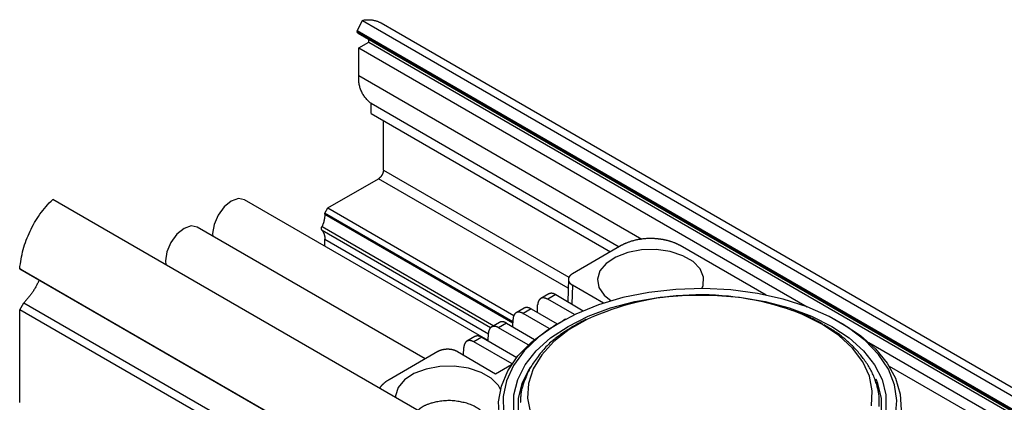
# Model space of a CAD drawing. Extents: x -62 to 54, y 54 to 86.
# Drawn here: x 6 to 20, y 80 to 86 of the extents above; entities that cross this region are included whole.
import ezdxf

# ---------------------------------------------------------------- set-up
doc = ezdxf.new("R2010")
doc.units = 0
doc.header["$LTSCALE"] = 12.7
doc.layers.add('RW50MM___5_120D___', color=7, linetype='CONTINUOUS')

msp = doc.modelspace()

# ---------------------------------------------------------------- linework, layer by layer
at = {"layer": 'RW50MM___5_120D___', "color": 8, "linetype": 'CONTINUOUS'}
for points in [[(10.545, 85.342, 0), (10.622, 85.491, 0)], [(10.622, 85.491, 0), (10.63, 85.493, 0), (10.639, 85.495, 0), (10.648, 85.496, 0), (10.656, 85.497, 0), (10.665, 85.498, 0), (10.673, 85.499, 0), (10.682, 85.499, 0), (10.691, 85.5, 0), (10.699, 85.5, 0), (10.708, 85.5, 0), (10.716, 85.5, 0), (10.725, 85.499, 0), (10.734, 85.499, 0), (10.742, 85.498, 0), (10.751, 85.497, 0), (10.76, 85.496, 0), (10.768, 85.495, 0), (10.777, 85.493, 0), (10.785, 85.491, 0), (10.793, 85.489, 0), (10.802, 85.487, 0), (10.81, 85.485, 0), (10.818, 85.483, 0), (10.827, 85.48, 0), (10.835, 85.477, 0), (10.843, 85.474, 0), (10.851, 85.471, 0), (10.859, 85.467, 0), (10.867, 85.464, 0), (10.875, 85.46, 0), (10.882, 85.456, 0), (10.89, 85.452, 0)], [(10.622, 85.491, 0), (53.048, 60.999, 0)], [(53.316, 60.96, 0), (10.89, 85.452, 0)], [(52.972, 60.849, 0), (10.545, 85.342, 0)], [(10.545, 85.342, 0), (10.545, 85.329, 0)], [(10.545, 85.329, 0), (52.972, 60.837, 0)], [(10.556, 85.306, 0), (10.555, 85.307, 0), (10.554, 85.307, 0), (10.554, 85.308, 0), (10.553, 85.308, 0), (10.553, 85.309, 0), (10.552, 85.309, 0), (10.552, 85.31, 0), (10.551, 85.311, 0), (10.55, 85.311, 0), (10.55, 85.312, 0), (10.549, 85.312, 0), (10.549, 85.313, 0), (10.549, 85.314, 0), (10.548, 85.315, 0), (10.548, 85.315, 0), (10.547, 85.316, 0), (10.547, 85.317, 0), (10.547, 85.318, 0), (10.547, 85.318, 0), (10.546, 85.319, 0), (10.546, 85.32, 0), (10.546, 85.321, 0), (10.546, 85.322, 0), (10.546, 85.322, 0), (10.545, 85.323, 0), (10.545, 85.324, 0), (10.545, 85.325, 0), (10.545, 85.326, 0), (10.545, 85.326, 0), (10.545, 85.327, 0), (10.545, 85.328, 0), (10.545, 85.329, 0)], [(10.556, 85.306, 0), (52.982, 60.814, 0)], [(10.567, 85.096, 0), (10.709, 85.178, 0)], [(10.709, 85.178, 0), (10.709, 85.218, 0)], [(10.709, 85.178, 0), (53.135, 60.686, 0)], [(10.567, 84.698, 0), (10.567, 85.096, 0)], [(10.567, 85.096, 0), (17.009, 81.377, 0)], [(10.743, 84.3, 0), (10.732, 84.309, 0), (10.721, 84.318, 0), (10.71, 84.327, 0), (10.7, 84.337, 0), (10.69, 84.347, 0), (10.68, 84.357, 0), (10.671, 84.368, 0), (10.662, 84.379, 0), (10.653, 84.39, 0), (10.645, 84.402, 0), (10.637, 84.413, 0), (10.629, 84.425, 0), (10.622, 84.438, 0), (10.615, 84.45, 0), (10.609, 84.463, 0), (10.603, 84.476, 0), (10.597, 84.489, 0), (10.592, 84.502, 0), (10.587, 84.516, 0), (10.583, 84.529, 0), (10.579, 84.543, 0), (10.576, 84.557, 0), (10.573, 84.571, 0), (10.57, 84.585, 0), (10.568, 84.599, 0), (10.567, 84.613, 0), (10.566, 84.627, 0), (10.565, 84.641, 0), (10.565, 84.655, 0), (10.565, 84.67, 0), (10.566, 84.684, 0), (10.567, 84.698, 0)], [(10.567, 84.698, 0), (14.632, 82.351, 0)], [(10.743, 84.3, 0), (14.308, 82.242, 0)], [(10.743, 84.155, 0), (10.743, 84.3, 0)], [(10.743, 84.155, 0), (14.183, 82.169, 0)], [(10.92, 83.341, 0), (10.92, 84.053, 0)], [(10.92, 83.341, 0), (10.92, 83.336, 0), (10.92, 83.331, 0), (10.919, 83.327, 0), (10.918, 83.322, 0), (10.917, 83.318, 0), (10.917, 83.313, 0), (10.915, 83.309, 0), (10.914, 83.304, 0), (10.913, 83.3, 0), (10.911, 83.296, 0), (10.91, 83.291, 0), (10.908, 83.287, 0), (10.906, 83.283, 0), (10.904, 83.279, 0), (10.902, 83.275, 0), (10.9, 83.271, 0), (10.897, 83.267, 0), (10.895, 83.263, 0), (10.892, 83.259, 0), (10.89, 83.255, 0), (10.887, 83.252, 0), (10.884, 83.248, 0), (10.881, 83.245, 0), (10.878, 83.241, 0), (10.875, 83.238, 0), (10.871, 83.235, 0), (10.868, 83.232, 0), (10.864, 83.229, 0), (10.861, 83.226, 0), (10.857, 83.223, 0), (10.853, 83.221, 0), (10.85, 83.218, 0)], [(10.92, 83.341, 0), (13.585, 81.803, 0)], [(10.121, 82.798, 0), (10.85, 83.218, 0)], [(13.574, 81.645, 0), (10.85, 83.218, 0)], [(5.696, 81.924, 0), (5.699, 81.959, 0), (5.704, 81.994, 0), (5.709, 82.029, 0), (5.715, 82.063, 0), (5.721, 82.098, 0), (5.729, 82.132, 0), (5.737, 82.167, 0), (5.746, 82.201, 0), (5.755, 82.235, 0), (5.766, 82.268, 0), (5.777, 82.302, 0), (5.789, 82.335, 0), (5.801, 82.368, 0), (5.815, 82.4, 0), (5.829, 82.433, 0), (5.843, 82.465, 0), (5.859, 82.496, 0), (5.875, 82.528, 0), (5.892, 82.559, 0), (5.909, 82.589, 0), (5.928, 82.619, 0), (5.947, 82.649, 0), (5.966, 82.678, 0), (5.986, 82.707, 0), (6.007, 82.736, 0), (6.028, 82.764, 0), (6.051, 82.791, 0), (6.073, 82.818, 0), (6.096, 82.845, 0), (6.12, 82.871, 0), (6.145, 82.896, 0), (6.17, 82.921, 0)], [(48.596, 58.429, 0), (6.17, 82.921, 0)], [(8.925, 82.915, 0), (8.838, 82.932, 0), (8.735, 82.896, 0), (8.632, 82.813, 0), (8.545, 82.695, 0), (8.487, 82.561, 0), (8.467, 82.43, 0), (8.468, 82.395, 0)], [(12.426, 80.894, 0), (8.925, 82.915, 0)], [(10.079, 82.724, 0), (10.121, 82.798, 0)], [(10.121, 82.798, 0), (12.793, 81.255, 0)], [(10.079, 82.708, 0), (10.079, 82.702, 0), (10.078, 82.697, 0), (10.078, 82.691, 0), (10.078, 82.685, 0), (10.077, 82.68, 0), (10.077, 82.674, 0), (10.076, 82.668, 0), (10.075, 82.663, 0), (10.075, 82.657, 0), (10.074, 82.651, 0), (10.073, 82.646, 0), (10.072, 82.64, 0), (10.071, 82.635, 0), (10.07, 82.629, 0), (10.069, 82.624, 0), (10.067, 82.618, 0), (10.066, 82.613, 0), (10.065, 82.607, 0), (10.063, 82.602, 0), (10.062, 82.596, 0), (10.06, 82.591, 0), (10.058, 82.585, 0), (10.057, 82.58, 0), (10.055, 82.575, 0), (10.053, 82.569, 0), (10.051, 82.564, 0), (10.049, 82.559, 0), (10.047, 82.553, 0), (10.045, 82.548, 0), (10.043, 82.543, 0), (10.04, 82.538, 0), (10.038, 82.532, 0)], [(12.782, 81.164, 0), (10.079, 82.724, 0)], [(10.079, 82.708, 0), (10.079, 82.724, 0)], [(10.079, 82.708, 0), (12.781, 81.148, 0)], [(8.246, 82.523, 0), (8.159, 82.54, 0), (8.056, 82.504, 0), (7.954, 82.421, 0), (7.866, 82.303, 0), (7.808, 82.169, 0), (7.788, 82.039, 0), (7.792, 81.984, 0)], [(11.521, 80.633, 0), (8.246, 82.523, 0)], [(10.038, 82.477, 0), (10.037, 82.479, 0), (10.036, 82.48, 0), (10.036, 82.482, 0), (10.035, 82.484, 0), (10.034, 82.485, 0), (10.034, 82.487, 0), (10.033, 82.489, 0), (10.032, 82.49, 0), (10.032, 82.492, 0), (10.032, 82.494, 0), (10.031, 82.496, 0), (10.031, 82.498, 0), (10.031, 82.499, 0), (10.031, 82.501, 0), (10.031, 82.503, 0), (10.031, 82.505, 0), (10.031, 82.507, 0), (10.031, 82.508, 0), (10.031, 82.51, 0), (10.031, 82.512, 0), (10.031, 82.514, 0), (10.032, 82.516, 0), (10.032, 82.517, 0), (10.032, 82.519, 0), (10.033, 82.521, 0), (10.034, 82.523, 0), (10.034, 82.524, 0), (10.035, 82.526, 0), (10.036, 82.528, 0), (10.036, 82.529, 0), (10.037, 82.531, 0), (10.038, 82.532, 0)], [(10.038, 82.532, 0), (12.505, 81.108, 0)], [(10.038, 82.477, 0), (10.041, 82.474, 0), (10.043, 82.47, 0), (10.046, 82.467, 0), (10.048, 82.463, 0), (10.05, 82.46, 0), (10.053, 82.456, 0), (10.055, 82.452, 0), (10.057, 82.448, 0), (10.059, 82.445, 0), (10.061, 82.441, 0), (10.063, 82.437, 0), (10.064, 82.433, 0), (10.066, 82.429, 0), (10.067, 82.425, 0), (10.069, 82.421, 0), (10.07, 82.417, 0), (10.071, 82.412, 0), (10.073, 82.408, 0), (10.074, 82.404, 0), (10.075, 82.4, 0), (10.075, 82.396, 0), (10.076, 82.392, 0), (10.077, 82.387, 0), (10.078, 82.383, 0), (10.078, 82.379, 0), (10.078, 82.374, 0), (10.079, 82.37, 0), (10.079, 82.366, 0), (10.079, 82.362, 0), (10.079, 82.357, 0), (10.079, 82.353, 0), (10.079, 82.349, 0)], [(12.459, 81.079, 0), (10.038, 82.477, 0)], [(10.079, 82.249, 0), (10.079, 82.349, 0)], [(10.079, 82.349, 0), (12.429, 80.992, 0)], [(14.336, 82.258, 0), (13.636, 81.854, 0)], [(15.496, 81.641, 0), (15.514, 81.686, 0), (15.521, 81.806, 0), (15.471, 81.923, 0), (15.369, 82.028, 0), (15.222, 82.113, 0), (15.04, 82.172, 0), (14.838, 82.201, 0), (14.63, 82.196, 0), (14.431, 82.16, 0), (14.257, 82.094, 0), (14.12, 82.003, 0), (14.031, 81.895, 0), (13.995, 81.776, 0), (14.017, 81.657, 0), (14.093, 81.545, 0), (14.191, 81.466, 0)], [(16.417, 81.546, 0), (15.184, 82.258, 0)], [(5.696, 81.924, 0), (48.122, 57.431, 0)], [(5.737, 81.9, 0), (5.696, 81.924, 0)], [(48.164, 57.408, 0), (5.737, 81.9, 0)], [(5.974, 81.763, 0), (5.969, 81.752, 0), (5.964, 81.741, 0), (5.959, 81.729, 0), (5.953, 81.718, 0), (5.948, 81.707, 0), (5.942, 81.696, 0), (5.936, 81.685, 0), (5.931, 81.674, 0), (5.925, 81.664, 0), (5.918, 81.653, 0), (5.912, 81.642, 0), (5.906, 81.632, 0), (5.899, 81.621, 0), (5.893, 81.611, 0), (5.886, 81.6, 0), (5.879, 81.59, 0), (5.872, 81.58, 0), (5.865, 81.57, 0), (5.858, 81.56, 0), (5.85, 81.55, 0), (5.843, 81.54, 0), (5.835, 81.53, 0), (5.828, 81.521, 0), (5.82, 81.511, 0), (5.812, 81.502, 0), (5.804, 81.492, 0), (5.796, 81.483, 0), (5.787, 81.474, 0), (5.779, 81.465, 0), (5.771, 81.456, 0), (5.762, 81.447, 0), (5.753, 81.438, 0)], [(13.578, 81.774, 0), (13.568, 81.454, 0)], [(18.278, 79.807, 0), (18.298, 80.035, 0), (18.264, 80.262, 0), (18.175, 80.484, 0), (18.034, 80.697, 0), (17.842, 80.896, 0), (17.604, 81.079, 0), (17.325, 81.24, 0), (17.009, 81.377, 0), (16.664, 81.488, 0), (16.295, 81.569, 0), (15.91, 81.621, 0), (15.516, 81.641, 0), (15.122, 81.629, 0), (14.734, 81.585, 0), (14.36, 81.511, 0), (14.008, 81.407, 0), (13.685, 81.276, 0), (13.396, 81.121, 0), (13.147, 80.944, 0), (12.944, 80.748, 0), (12.789, 80.538, 0), (12.687, 80.318, 0), (12.639, 80.092, 0), (12.646, 79.863, 0)], [(13.636, 81.691, 0), (13.628, 81.419, 0)], [(14.084, 81.432, 0), (13.636, 81.691, 0)], [(12.795, 79.896, 0), (12.795, 80.116, 0), (12.849, 80.335, 0), (12.957, 80.546, 0), (13.116, 80.747, 0), (13.322, 80.933, 0), (13.573, 81.099, 0), (13.862, 81.244, 0), (14.183, 81.363, 0), (14.531, 81.455, 0), (14.898, 81.517, 0), (15.276, 81.548, 0), (15.658, 81.548, 0), (16.036, 81.517, 0), (16.403, 81.455, 0), (16.751, 81.363, 0), (17.072, 81.244, 0), (17.361, 81.099, 0), (17.611, 80.933, 0), (17.818, 80.747, 0), (17.977, 80.546, 0), (18.084, 80.335, 0), (18.139, 80.116, 0), (18.139, 79.896, 0)], [(13.295, 81.564, 0), (13.18, 81.497, 0)], [(13.395, 81.554, 0), (13.28, 81.488, 0)], [(13.664, 81.267, 0), (13.28, 81.488, 0)], [(13.395, 81.554, 0), (13.792, 81.324, 0)], [(13.856, 81.207, 0), (13.942, 81.245, 0), (14.03, 81.281, 0), (14.118, 81.314, 0), (14.206, 81.346, 0), (14.296, 81.375, 0), (14.386, 81.402, 0), (14.477, 81.427, 0), (14.569, 81.45, 0), (14.661, 81.471, 0), (14.753, 81.489, 0), (14.846, 81.506, 0), (14.939, 81.519, 0), (15.033, 81.531, 0), (15.127, 81.541, 0), (15.221, 81.548, 0), (15.315, 81.553, 0), (15.409, 81.556, 0), (15.503, 81.556, 0), (15.598, 81.554, 0), (15.692, 81.55, 0), (15.786, 81.544, 0), (15.88, 81.535, 0), (15.974, 81.524, 0), (16.067, 81.511, 0), (16.16, 81.496, 0), (16.253, 81.479, 0), (16.345, 81.459, 0), (16.436, 81.437, 0), (16.528, 81.413, 0), (16.618, 81.386, 0), (16.708, 81.358, 0), (16.797, 81.327, 0)], [(5.695, 81.337, 0), (5.753, 81.438, 0)], [(5.753, 81.438, 0), (48.18, 56.946, 0)], [(12.942, 81.36, 0), (12.826, 81.293, 0)], [(13.041, 81.35, 0), (12.927, 81.284, 0)], [(13.041, 81.35, 0), (13.414, 81.135, 0)], [(13.133, 81.297, 0), (13.136, 81.408, 0)], [(48.121, 56.844, 0), (5.695, 81.337, 0)], [(5.695, 80.006, 0), (5.695, 81.337, 0)], [(12.78, 81.093, 0), (12.783, 81.204, 0)], [(13.303, 81.067, 0), (12.927, 81.284, 0)], [(13.856, 81.207, 0), (13.85, 81.204, 0), (13.588, 81.053, 0), (13.368, 80.881, 0), (13.195, 80.692, 0), (13.072, 80.49, 0), (13.003, 80.28, 0), (12.989, 80.066, 0), (13.031, 79.854, 0)], [(13.538, 81.203, 0), (13.496, 81.18, 0)], [(17.22, 81.132, 0), (16.939, 81.271, 0), (16.797, 81.327, 0)], [(17.438, 81.18, 0), (17.396, 81.203, 0)], [(12.588, 81.156, 0), (12.472, 81.089, 0)], [(12.687, 81.146, 0), (12.573, 81.08, 0)], [(13.002, 80.832, 0), (12.573, 81.08, 0)], [(12.588, 79.786, 0), (12.575, 80.014, 0), (12.615, 80.241, 0), (12.708, 80.462, 0), (12.853, 80.675, 0), (13.047, 80.873, 0), (13.286, 81.055, 0), (13.496, 81.18, 0)], [(12.687, 81.146, 0), (13.092, 80.912, 0)], [(17.93, 79.959, 0), (17.944, 80.173, 0), (17.903, 80.386, 0), (17.807, 80.592, 0), (17.659, 80.788, 0), (17.462, 80.969, 0), (17.22, 81.132, 0)], [(17.438, 81.18, 0), (17.513, 81.138, 0), (17.773, 80.966, 0), (17.99, 80.776, 0), (18.159, 80.57, 0), (18.279, 80.353, 0), (18.346, 80.128, 0), (18.359, 79.9, 0)], [(12.235, 80.952, 0), (12.119, 80.885, 0)], [(12.334, 80.942, 0), (12.22, 80.876, 0)], [(12.334, 80.942, 0), (12.835, 80.652, 0)], [(12.426, 80.889, 0), (12.429, 81, 0)], [(12.072, 80.684, 0), (12.076, 80.795, 0)], [(12.768, 80.559, 0), (12.22, 80.876, 0)], [(17.896, 80.865, 0), (24.08, 77.295, 0)], [(11.7, 80.736, 0), (11.001, 80.332, 0)], [(11.983, 80.736, 0), (12.532, 80.419, 0)], [(12.602, 80.195, 0), (12.572, 80.25, 0), (12.47, 80.354, 0), (12.323, 80.439, 0), (12.141, 80.498, 0), (11.939, 80.527, 0), (11.731, 80.523, 0), (11.532, 80.486, 0), (11.358, 80.42, 0), (11.221, 80.33, 0), (11.132, 80.221, 0), (11.096, 80.103, 0), (11.096, 80.071, 0)], [(12.532, 80.419, 0), (12.762, 80.552, 0)], [(13.03, 80.508, 0), (13.014, 80.484, 0), (12.909, 80.277, 0), (12.856, 80.064, 0), (12.856, 79.848, 0), (12.909, 79.635, 0), (13.014, 79.428, 0), (13.169, 79.232, 0), (13.371, 79.051, 0), (13.594, 78.9, 0)], [(19.933, 79.516, 0), (18.19, 80.522, 0)], [(17.34, 78.9, 0), (17.562, 79.051, 0), (17.764, 79.232, 0), (17.92, 79.428, 0), (18.025, 79.635, 0), (18.078, 79.848, 0), (18.078, 80.064, 0), (18.025, 80.277, 0), (17.998, 80.342, 0)]]:
    msp.add_polyline3d(points, dxfattribs=at)
for points in [[(15.177, 82.262), (15.113, 82.297), (14.98, 82.337), (14.872, 82.354), (14.737, 82.363), (14.559, 82.343), (14.407, 82.297), (14.342, 82.262)], [(14.342, 82.262), (14.339, 82.26), (14.336, 82.258)], [(15.184, 82.258), (15.181, 82.26), (15.177, 82.262)]]:
    msp.add_open_spline(points, degree=2, dxfattribs=at)
for points, knots in [([(13.636, 81.854), (13.636, 81.854), (13.635, 81.853), (13.614, 81.841), (13.592, 81.816), (13.581, 81.796), (13.577, 81.775), (13.579, 81.754), (13.589, 81.733), (13.603, 81.715), (13.622, 81.699), (13.635, 81.692), (13.636, 81.691), (13.636, 81.691)], [0, 0, 0, 1, 1, 2, 3, 4, 5, 6, 7, 8, 9, 9, 10, 10, 10]), ([(13.28, 81.488), (13.28, 81.488), (13.279, 81.489), (13.255, 81.502), (13.22, 81.508), (13.198, 81.506), (13.178, 81.497), (13.161, 81.483), (13.149, 81.465), (13.138, 81.433), (13.136, 81.409), (13.136, 81.409), (13.136, 81.408)], [0, 0, 0, 1, 1, 2, 3, 4, 5, 6, 7, 8, 8, 9, 9, 9]), ([(13.395, 81.554), (13.394, 81.554), (13.394, 81.554), (13.385, 81.559), (13.367, 81.567), (13.339, 81.575), (13.308, 81.571), (13.296, 81.565), (13.295, 81.564), (13.295, 81.564)], [0, 0, 0, 1, 1, 2, 3, 4, 5, 5, 6, 6, 6]), ([(13.041, 81.35), (13.041, 81.35), (13.04, 81.35), (13.032, 81.355), (13.014, 81.363), (12.985, 81.371), (12.954, 81.367), (12.942, 81.36), (12.942, 81.36), (12.942, 81.36)], [0, 0, 0, 1, 1, 2, 3, 4, 5, 5, 6, 6, 6]), ([(12.927, 81.284), (12.926, 81.284), (12.925, 81.285), (12.901, 81.298), (12.866, 81.304), (12.844, 81.302), (12.824, 81.293), (12.808, 81.279), (12.795, 81.26), (12.784, 81.229), (12.783, 81.205), (12.783, 81.204), (12.783, 81.204)], [0, 0, 0, 1, 1, 2, 3, 4, 5, 6, 7, 8, 8, 9, 9, 9]), ([(13.83, 81.199), (13.828, 81.198), (13.827, 81.197), (13.727, 81.146), (13.564, 81.051), (13.278, 80.846), (13.029, 80.521), (12.943, 80.313), (12.886, 80.132), (12.892, 80.013), (12.892, 80.013), (12.892, 80.012)], [0, 0, 0, 1, 1, 2, 3, 4, 5, 6, 7, 7, 8, 8, 8]), ([(17.23, 81.133), (17.23, 81.133), (17.229, 81.133), (17.149, 81.178), (17.027, 81.24), (16.905, 81.295), (16.815, 81.324), (16.815, 81.324), (16.815, 81.324)], [0, 0, 0, 1, 1, 2, 3, 4, 4, 5, 5, 5]), ([(12.573, 81.08), (12.572, 81.08), (12.572, 81.081), (12.548, 81.094), (12.513, 81.1), (12.49, 81.097), (12.471, 81.089), (12.454, 81.075), (12.442, 81.056), (12.43, 81.025), (12.429, 81.001), (12.429, 81), (12.429, 81)], [0, 0, 0, 1, 1, 2, 3, 4, 5, 6, 7, 8, 8, 9, 9, 9]), ([(12.687, 81.146), (12.687, 81.146), (12.687, 81.146), (12.678, 81.151), (12.66, 81.159), (12.632, 81.167), (12.601, 81.163), (12.589, 81.156), (12.588, 81.156), (12.588, 81.156)], [0, 0, 0, 1, 1, 2, 3, 4, 5, 5, 6, 6, 6]), ([(18.043, 79.947), (18.043, 79.948), (18.043, 79.949), (18.043, 79.985), (18.042, 80.162), (17.934, 80.476), (17.728, 80.757), (17.477, 80.983), (17.285, 81.102), (17.251, 81.122), (17.25, 81.122), (17.25, 81.123)], [0, 0, 0, 1, 1, 2, 3, 4, 5, 6, 7, 7, 8, 8, 8]), ([(12.334, 80.942), (12.334, 80.942), (12.333, 80.942), (12.324, 80.947), (12.307, 80.955), (12.278, 80.962), (12.247, 80.959), (12.235, 80.952), (12.235, 80.952), (12.235, 80.952)], [0, 0, 0, 1, 1, 2, 3, 4, 5, 5, 6, 6, 6]), ([(12.22, 80.876), (12.219, 80.876), (12.218, 80.877), (12.194, 80.89), (12.159, 80.896), (12.137, 80.893), (12.117, 80.885), (12.101, 80.871), (12.088, 80.852), (12.077, 80.821), (12.076, 80.797), (12.076, 80.796), (12.076, 80.795)], [0, 0, 0, 1, 1, 2, 3, 4, 5, 6, 7, 8, 8, 9, 9, 9]), ([(11.983, 80.736), (11.982, 80.737), (11.981, 80.737), (11.967, 80.745), (11.922, 80.762), (11.867, 80.77), (11.826, 80.77), (11.785, 80.766), (11.729, 80.753), (11.702, 80.737), (11.701, 80.737), (11.7, 80.736)], [0, 0, 0, 1, 1, 2, 3, 4, 5, 6, 7, 7, 8, 8, 8]), ([(11.001, 80.332), (11, 80.332), (10.999, 80.332), (10.966, 80.312), (10.923, 80.278), (10.883, 80.239), (10.865, 80.212), (10.864, 80.211), (10.864, 80.211)], [0, 0, 0, 1, 1, 2, 3, 4, 4, 5, 5, 5]), ([(12.413, 79.783), (12.413, 79.784), (12.413, 79.784), (12.398, 79.808), (12.342, 79.88), (12.197, 79.973), (12.028, 80.019), (11.848, 80.039), (11.657, 80.011), (11.552, 79.978), (11.487, 79.949), (11.435, 79.911), (11.415, 79.894), (11.415, 79.894), (11.414, 79.893)], [0, 0, 0, 1, 1, 2, 3, 4, 5, 6, 7, 8, 9, 10, 10, 11, 11, 11])]:
    msp.add_open_spline(points, degree=2, knots=knots, dxfattribs=at)

doc.saveas('drawing.dxf')
